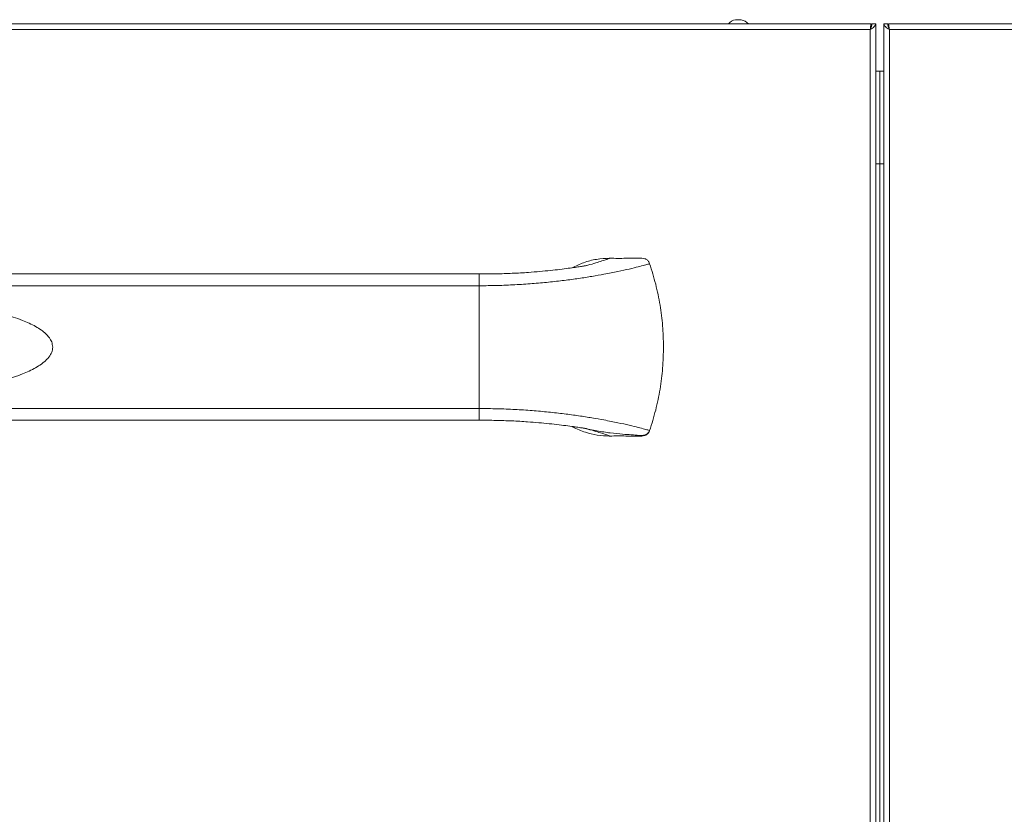
# Model space of a CAD drawing. Units: inches. Extents: x 0 to 612, y 0 to 859.
# Drawn here: x 440 to 475, y 552 to 580 of the extents above; entities that cross this region are included whole.
import ezdxf

# ---------------------------------------------------------------- set-up
doc = ezdxf.new("R2010")
doc.units = ezdxf.units.IN
doc.header["$MEASUREMENT"] = 0
doc.layers.add('图层 1', color=7, linetype='Continuous')

# ---------------------------------------------------------------- blocks, each defined once
blk = doc.blocks.new('block 53')
at = {"layer": '图层 1', "color": 250, "lineweight": 20, "true_color": 0x221814}
for points in [[(401.296, 579.462), (470.103, 579.462)], [(465.305, 579.611), (465.305, 579.611)], [(465.305, 579.611), (465.508, 579.611)], [(465.305, 579.611), (465.508, 579.611)], [(465.508, 579.611), (465.508, 579.611)], [(470.103, 579.462), (470.103, 579.351)], [(470.262, 579.462), (470.126, 579.462)], [(470.262, 526.902), (470.262, 579.463)], [(470.549, 579.462), (470.686, 579.462)], [(470.549, 579.462), (470.549, 526.901)], [(470.707, 579.351), (470.707, 579.462)], [(470.707, 579.462), (539.515, 579.462)], [(470.07, 579.268), (401.329, 579.268)], [(470.07, 527.097), (470.07, 579.268)], [(470.744, 579.268), (470.744, 527.097)], [(539.482, 579.268), (470.744, 579.268)], [(470.549, 577.793), (470.262, 577.793)], [(470.404, 577.793), (470.404, 574.516)], [(470.262, 574.516), (470.404, 574.516)], [(470.404, 574.516), (470.404, 517.269)], [(470.404, 574.516), (470.549, 574.516)], [(456.241, 570.625), (415.109, 570.625)], [(456.241, 570.206), (456.241, 570.624)], [(456.241, 570.206), (456.241, 570.377), (456.241, 570.517), (456.241, 570.598), (456.241, 570.616)], [(415.109, 570.206), (456.241, 570.206)], [(456.241, 570.206), (456.241, 569.474), (456.241, 568.722), (456.241, 568.015), (456.241, 567.304), (456.241, 566.581), (456.241, 565.863)], [(456.241, 565.863), (456.241, 570.206)], [(415.109, 565.863), (456.241, 565.863)], [(456.241, 565.863), (456.241, 565.692), (456.241, 565.552), (456.241, 565.471), (456.241, 565.451)], [(456.241, 565.449), (456.241, 565.863)], [(415.109, 565.449), (456.241, 565.449)]]:
    blk.add_lwpolyline(points, dxfattribs=at)
for points in [[(465.305, 579.611), (465.206, 579.589), (465.117, 579.536), (465.05, 579.462)], [(465.763, 579.462), (465.696, 579.536), (465.606, 579.588), (465.508, 579.611)], [(470.082, 579.298), (470.074, 579.283), (470.072, 579.276), (470.072, 579.276)], [(470.744, 579.268), (470.744, 579.268), (470.738, 579.283), (470.733, 579.289)]]:
    blk.add_open_spline(points, degree=3, dxfattribs=at)
for points, knots in [([(470.07, 579.268), (470.095, 579.283), (470.121, 579.298), (470.144, 579.314), (470.166, 579.332), (470.188, 579.347), (470.205, 579.365), (470.223, 579.381), (470.238, 579.396), (470.249, 579.412), (470.257, 579.43), (470.258, 579.444), (470.262, 579.462)], [0, 0, 0, 0, 1, 1, 1, 2, 2, 2, 3, 3, 3, 4, 4, 4, 4]), ([(470.07, 579.268), (470.085, 579.298), (470.101, 579.332), (470.106, 579.365), (470.118, 579.396), (470.124, 579.43), (470.126, 579.462)], [0, 0, 0, 0, 1, 1, 1, 2, 2, 2, 2]), ([(470.103, 579.462), (470.101, 579.458), (470.099, 579.456), (470.095, 579.447), (470.092, 579.438), (470.087, 579.422), (470.085, 579.406), (470.081, 579.385), (470.08, 579.365), (470.077, 579.341), (470.074, 579.318), (470.072, 579.293), (470.07, 579.269)], [0, 0, 0, 0, 1, 1, 1, 2, 2, 2, 3, 3, 3, 4, 4, 4, 4]), ([(470.549, 579.462), (470.551, 579.444), (470.555, 579.429), (470.563, 579.411), (470.572, 579.396), (470.587, 579.38), (470.605, 579.365), (470.622, 579.347), (470.646, 579.333), (470.67, 579.314), (470.692, 579.297), (470.718, 579.282), (470.744, 579.269)], [0, 0, 0, 0, 1, 1, 1, 2, 2, 2, 3, 3, 3, 4, 4, 4, 4]), ([(470.686, 579.462), (470.689, 579.429), (470.692, 579.396), (470.702, 579.365), (470.713, 579.333), (470.728, 579.297), (470.744, 579.269)], [0, 0, 0, 0, 1, 1, 1, 2, 2, 2, 2]), ([(470.744, 579.268), (470.74, 579.293), (470.738, 579.319), (470.733, 579.342), (470.731, 579.365), (470.728, 579.385), (470.725, 579.406), (470.723, 579.422), (470.72, 579.437), (470.718, 579.448), (470.716, 579.455), (470.711, 579.457), (470.707, 579.462)], [0, 0, 0, 0, 1, 1, 1, 2, 2, 2, 3, 3, 3, 4, 4, 4, 4]), ([(462.267, 570.983), (462.259, 570.983), (462.252, 570.979), (462.223, 570.97), (462.194, 570.962), (462.148, 570.949), (462.087, 570.932), (462.025, 570.916), (461.951, 570.896), (461.861, 570.875), (461.771, 570.851), (461.667, 570.823), (461.545, 570.797), (461.425, 570.769), (461.289, 570.738), (461.142, 570.709), (460.992, 570.674), (460.828, 570.645), (460.651, 570.611), (460.52, 570.585), (460.377, 570.563), (460.226, 570.536), (460.077, 570.512), (459.921, 570.485), (459.757, 570.462), (459.596, 570.439), (459.424, 570.417), (459.245, 570.395), (459.068, 570.374), (458.885, 570.354), (458.696, 570.333), (458.506, 570.312), (458.311, 570.296), (458.113, 570.28), (457.914, 570.266), (457.712, 570.25), (457.503, 570.24), (457.3, 570.229), (457.088, 570.218), (456.879, 570.214), (456.668, 570.208), (456.456, 570.208), (456.241, 570.207)], [0, 0, 0, 0, 1, 1, 1, 2, 2, 2, 3, 3, 3, 4, 4, 4, 5, 5, 5, 6, 6, 6, 7, 7, 7, 8, 8, 8, 9, 9, 9, 10, 10, 10, 11, 11, 11, 12, 12, 12, 13, 13, 13, 14, 14, 14, 14]), ([(460.854, 571.177), (460.701, 571.17), (460.547, 571.162), (460.393, 571.139), (460.234, 571.116), (460.079, 571.075), (459.933, 571.019), (459.793, 570.968), (459.66, 570.907), (459.525, 570.84)], [0, 0, 0, 0, 1, 1, 1, 2, 2, 2, 3, 3, 3, 3]), ([(459.998, 570.914), (460.026, 570.919), (460.053, 570.928), (460.077, 570.932), (460.19, 570.961), (460.28, 570.988), (460.361, 571.013), (460.441, 571.038), (460.515, 571.061), (460.58, 571.081), (460.674, 571.11), (460.744, 571.138), (460.787, 571.152), (460.828, 571.167), (460.841, 571.172), (460.854, 571.178)], [0, 0, 0, 0, 1, 1, 1, 2, 2, 2, 3, 3, 3, 4, 4, 4, 5, 5, 5, 5]), ([(460.854, 571.177), (461.044, 571.174), (461.236, 571.172), (461.425, 571.177), (461.616, 571.183), (461.805, 571.192), (461.997, 571.177), (462.027, 571.174), (462.061, 571.172), (462.092, 571.162), (462.124, 571.152), (462.151, 571.137), (462.177, 571.116), (462.203, 571.095), (462.223, 571.07), (462.238, 571.045), (462.252, 571.023), (462.259, 571.003), (462.267, 570.983)], [0, 0, 0, 0, 1, 1, 1, 2, 2, 2, 3, 3, 3, 4, 4, 4, 5, 5, 5, 6, 6, 6, 6]), ([(462.267, 565.087), (462.344, 565.324), (462.417, 565.563), (462.481, 565.811), (462.543, 566.053), (462.595, 566.302), (462.635, 566.551), (462.674, 566.799), (462.705, 567.045), (462.726, 567.296), (462.745, 567.547), (462.755, 567.801), (462.755, 568.055), (462.755, 568.298), (462.745, 568.544), (462.726, 568.79), (462.705, 569.034), (462.674, 569.276), (462.635, 569.521), (462.595, 569.768), (462.543, 570.014), (462.481, 570.26), (462.417, 570.504), (462.344, 570.742), (462.267, 570.983)], [0, 0, 0, 0, 1, 1, 1, 2, 2, 2, 3, 3, 3, 4, 4, 4, 5, 5, 5, 6, 6, 6, 7, 7, 7, 8, 8, 8, 8]), ([(460.051, 570.922), (460.051, 570.922), (460.039, 570.922), (460.031, 570.92), (460.014, 570.916), (459.988, 570.912), (459.957, 570.907), (459.918, 570.899), (459.873, 570.89), (459.824, 570.883), (459.766, 570.876), (459.7, 570.865), (459.635, 570.855), (459.558, 570.844), (459.477, 570.831), (459.388, 570.822), (459.295, 570.809), (459.198, 570.796), (459.095, 570.783), (458.988, 570.77), (458.875, 570.757), (458.76, 570.748), (458.639, 570.732), (458.514, 570.722), (458.386, 570.709), (458.255, 570.698), (458.118, 570.686), (457.979, 570.675), (457.796, 570.665), (457.606, 570.653), (457.411, 570.645), (457.222, 570.635), (457.027, 570.63), (456.828, 570.625), (456.635, 570.622), (456.44, 570.625), (456.241, 570.625)], [0, 0, 0, 0, 1, 1, 1, 2, 2, 2, 3, 3, 3, 4, 4, 4, 5, 5, 5, 6, 6, 6, 7, 7, 7, 8, 8, 8, 9, 9, 9, 10, 10, 10, 11, 11, 11, 12, 12, 12, 12]), ([(441.161, 568.036), (441.159, 568.003), (441.157, 567.975), (441.152, 567.942), (441.146, 567.911), (441.137, 567.881), (441.127, 567.852), (441.113, 567.825), (441.1, 567.8), (441.086, 567.771), (441.069, 567.743), (441.052, 567.719), (441.031, 567.691), (441.008, 567.661), (440.985, 567.633), (440.955, 567.604), (440.93, 567.574), (440.897, 567.547), (440.868, 567.521), (440.833, 567.493), (440.797, 567.461), (440.76, 567.435), (440.695, 567.389), (440.626, 567.346), (440.557, 567.308), (440.482, 567.266), (440.408, 567.227), (440.335, 567.191), (440.255, 567.156), (440.178, 567.123), (440.099, 567.091), (439.866, 566.999), (439.629, 566.926), (439.388, 566.86), (439.146, 566.8), (438.901, 566.743), (438.656, 566.7), (438.411, 566.652), (438.165, 566.615), (437.917, 566.584), (437.67, 566.554), (437.422, 566.528), (437.174, 566.509), (436.925, 566.487), (436.673, 566.472), (436.425, 566.46), (436.176, 566.452), (435.926, 566.445), (435.678, 566.445), (435.427, 566.445), (435.176, 566.452), (434.928, 566.46), (434.679, 566.472), (434.431, 566.487), (434.178, 566.509), (433.932, 566.528), (433.683, 566.554), (433.436, 566.584), (433.19, 566.615), (432.941, 566.652), (432.698, 566.7), (432.569, 566.723), (432.445, 566.748), (432.318, 566.777), (432.2, 566.802), (432.083, 566.83), (431.967, 566.86), (431.841, 566.894), (431.717, 566.933), (431.59, 566.971), (431.478, 567.01), (431.363, 567.047), (431.254, 567.091), (431.175, 567.123), (431.098, 567.156), (431.021, 567.191), (430.943, 567.227), (430.87, 567.266), (430.796, 567.308), (430.727, 567.346), (430.656, 567.389), (430.592, 567.435), (430.539, 567.477), (430.487, 567.519), (430.439, 567.562), (430.396, 567.602), (430.354, 567.645), (430.32, 567.691), (430.301, 567.719), (430.283, 567.743), (430.268, 567.771), (430.252, 567.8), (430.239, 567.825), (430.229, 567.852), (430.207, 567.911), (430.193, 567.975), (430.193, 568.036), (430.193, 568.066), (430.195, 568.098), (430.2, 568.127), (430.207, 568.159), (430.215, 568.188), (430.229, 568.22), (430.239, 568.245), (430.252, 568.274), (430.268, 568.298), (430.283, 568.328), (430.301, 568.354), (430.32, 568.377), (430.345, 568.41), (430.369, 568.438), (430.396, 568.466), (430.424, 568.496), (430.455, 568.524), (430.485, 568.554), (430.519, 568.582), (430.555, 568.609), (430.592, 568.635), (430.656, 568.681), (430.727, 568.724), (430.796, 568.764), (430.87, 568.805), (430.943, 568.846), (431.021, 568.878), (431.098, 568.914), (431.175, 568.948), (431.254, 568.979), (431.488, 569.07), (431.725, 569.146), (431.967, 569.208), (432.208, 569.272), (432.451, 569.328), (432.698, 569.374), (432.941, 569.419), (433.19, 569.455), (433.436, 569.486), (433.683, 569.52), (433.932, 569.545), (434.178, 569.565), (434.431, 569.585), (434.679, 569.599), (434.928, 569.608), (435.176, 569.619), (435.427, 569.625), (435.678, 569.625), (435.926, 569.625), (436.176, 569.619), (436.425, 569.608), (436.673, 569.599), (436.925, 569.585), (437.174, 569.565), (437.422, 569.545), (437.67, 569.52), (437.917, 569.486), (438.165, 569.455), (438.411, 569.419), (438.656, 569.374), (438.783, 569.348), (438.908, 569.323), (439.034, 569.296), (439.151, 569.268), (439.27, 569.24), (439.388, 569.208), (439.514, 569.176), (439.64, 569.14), (439.763, 569.099), (439.876, 569.063), (439.988, 569.024), (440.099, 568.979), (440.178, 568.948), (440.255, 568.914), (440.332, 568.878), (440.408, 568.846), (440.482, 568.805), (440.557, 568.764), (440.626, 568.724), (440.695, 568.681), (440.76, 568.635), (440.812, 568.597), (440.868, 568.556), (440.915, 568.51), (440.955, 568.471), (440.998, 568.425), (441.031, 568.377), (441.052, 568.354), (441.069, 568.328), (441.086, 568.298), (441.1, 568.274), (441.115, 568.245), (441.127, 568.22), (441.146, 568.161), (441.154, 568.098), (441.161, 568.036)], [0, 0, 0, 0, 1, 1, 1, 2, 2, 2, 3, 3, 3, 4, 4, 4, 5, 5, 5, 6, 6, 6, 7, 7, 7, 8, 8, 8, 9, 9, 9, 10, 10, 10, 11, 11, 11, 12, 12, 12, 13, 13, 13, 14, 14, 14, 15, 15, 15, 16, 16, 16, 17, 17, 17, 18, 18, 18, 19, 19, 19, 20, 20, 20, 21, 21, 21, 22, 22, 22, 23, 23, 23, 24, 24, 24, 25, 25, 25, 26, 26, 26, 27, 27, 27, 28, 28, 28, 29, 29, 29, 30, 30, 30, 31, 31, 31, 32, 32, 32, 33, 33, 33, 34, 34, 34, 35, 35, 35, 36, 36, 36, 37, 37, 37, 38, 38, 38, 39, 39, 39, 40, 40, 40, 41, 41, 41, 42, 42, 42, 43, 43, 43, 44, 44, 44, 45, 45, 45, 46, 46, 46, 47, 47, 47, 48, 48, 48, 49, 49, 49, 50, 50, 50, 51, 51, 51, 52, 52, 52, 53, 53, 53, 54, 54, 54, 55, 55, 55, 56, 56, 56, 57, 57, 57, 58, 58, 58, 59, 59, 59, 60, 60, 60, 61, 61, 61, 62, 62, 62, 63, 63, 63, 64, 64, 64, 64]), ([(456.241, 565.863), (456.456, 565.861), (456.668, 565.861), (456.879, 565.857), (457.088, 565.85), (457.3, 565.84), (457.503, 565.83), (457.712, 565.82), (457.914, 565.807), (458.113, 565.791), (458.311, 565.777), (458.506, 565.759), (458.696, 565.738), (458.885, 565.719), (459.068, 565.699), (459.246, 565.677), (459.424, 565.656), (459.595, 565.631), (459.757, 565.608), (459.921, 565.584), (460.077, 565.559), (460.226, 565.532), (460.377, 565.51), (460.52, 565.484), (460.651, 565.462), (460.828, 565.425), (460.992, 565.394), (461.142, 565.363), (461.289, 565.333), (461.425, 565.302), (461.545, 565.274), (461.667, 565.245), (461.771, 565.221), (461.861, 565.197), (461.951, 565.175), (462.025, 565.154), (462.087, 565.138), (462.148, 565.123), (462.194, 565.107), (462.223, 565.101), (462.252, 565.092), (462.259, 565.089), (462.267, 565.087)], [0, 0, 0, 0, 1, 1, 1, 2, 2, 2, 3, 3, 3, 4, 4, 4, 5, 5, 5, 6, 6, 6, 7, 7, 7, 8, 8, 8, 9, 9, 9, 10, 10, 10, 11, 11, 11, 12, 12, 12, 13, 13, 13, 14, 14, 14, 14]), ([(456.241, 565.449), (456.44, 565.449), (456.635, 565.449), (456.828, 565.445), (457.021, 565.441), (457.214, 565.435), (457.4, 565.427), (457.589, 565.421), (457.773, 565.41), (457.953, 565.394), (458.085, 565.386), (458.216, 565.377), (458.345, 565.364), (458.47, 565.353), (458.595, 565.344), (458.716, 565.327), (458.836, 565.318), (458.952, 565.303), (459.064, 565.292), (459.174, 565.276), (459.279, 565.263), (459.378, 565.251), (459.47, 565.241), (459.556, 565.227), (459.635, 565.215), (459.702, 565.204), (459.768, 565.195), (459.824, 565.186), (459.864, 565.18), (459.906, 565.175), (459.938, 565.168), (459.962, 565.164), (459.982, 565.162), (459.993, 565.16)], [0, 0, 0, 0, 1, 1, 1, 2, 2, 2, 3, 3, 3, 4, 4, 4, 5, 5, 5, 6, 6, 6, 7, 7, 7, 8, 8, 8, 9, 9, 9, 10, 10, 10, 11, 11, 11, 11]), ([(459.529, 565.231), (459.539, 565.226), (459.549, 565.217), (459.558, 565.213), (459.693, 565.127), (459.847, 565.075), (460, 565.028), (460.136, 564.985), (460.274, 564.949), (460.416, 564.928), (460.562, 564.908), (460.708, 564.899), (460.854, 564.892)], [0, 0, 0, 0, 1, 1, 1, 2, 2, 2, 3, 3, 3, 4, 4, 4, 4]), ([(459.906, 565.185), (460.072, 565.143), (460.238, 565.105), (460.4, 565.077), (460.565, 565.046), (460.724, 565.021), (460.875, 565.004), (461.028, 564.984), (461.177, 564.97), (461.312, 564.958), (461.421, 564.95), (461.523, 564.943), (461.618, 564.935), (461.717, 564.928), (461.809, 564.92), (461.896, 564.915), (461.938, 564.913), (461.981, 564.911), (462.021, 564.915), (462.061, 564.917), (462.1, 564.931), (462.133, 564.945), (462.166, 564.961), (462.197, 564.982), (462.218, 565.004), (462.24, 565.03), (462.254, 565.059), (462.267, 565.087)], [0, 0, 0, 0, 1, 1, 1, 2, 2, 2, 3, 3, 3, 4, 4, 4, 5, 5, 5, 6, 6, 6, 7, 7, 7, 8, 8, 8, 9, 9, 9, 9]), ([(459.996, 565.16), (460.021, 565.154), (460.051, 565.143), (460.077, 565.138), (460.19, 565.107), (460.28, 565.082), (460.361, 565.058), (460.441, 565.034), (460.515, 565.01), (460.58, 564.989), (460.674, 564.958), (460.744, 564.934), (460.787, 564.917), (460.828, 564.902), (460.841, 564.897), (460.854, 564.892)], [0, 0, 0, 0, 1, 1, 1, 2, 2, 2, 3, 3, 3, 4, 4, 4, 5, 5, 5, 5]), ([(460.854, 564.892), (461.044, 564.895), (461.236, 564.897), (461.425, 564.892), (461.616, 564.888), (461.805, 564.877), (461.997, 564.892), (462.027, 564.897), (462.061, 564.899), (462.092, 564.91), (462.124, 564.917), (462.151, 564.936), (462.177, 564.956), (462.203, 564.976), (462.223, 565.001), (462.238, 565.028), (462.252, 565.046), (462.259, 565.066), (462.267, 565.087)], [0, 0, 0, 0, 1, 1, 1, 2, 2, 2, 3, 3, 3, 4, 4, 4, 5, 5, 5, 6, 6, 6, 6])]:
    blk.add_open_spline(points, degree=3, knots=knots, dxfattribs=at)

msp = doc.modelspace()

# ---------------------------------------------------------------- block references
at = {"layer": '图层 1'}
msp.add_blockref('block 53', (0, 0), dxfattribs=at)

doc.saveas('drawing.dxf')
